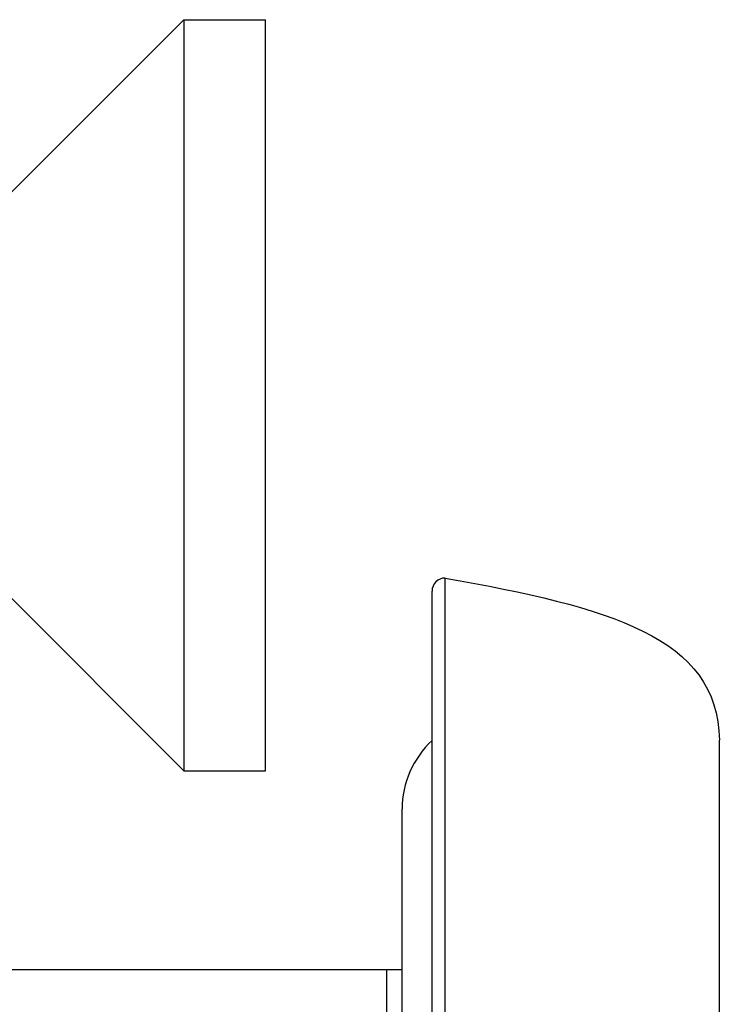
# Model space of a CAD drawing. Extents: x 0 to 1170, y 0 to 805.
# Drawn here: x 253 to 264, y 507 to 522 of the extents above; entities that cross this region are included whole.
import ezdxf

# ---------------------------------------------------------------- set-up
doc = ezdxf.new("R2010")
doc.units = 0
doc.header["$MEASUREMENT"] = 0
doc.layers.add('1_外観図', color=7, linetype='CONTINUOUS')
doc.layers.add('3_取付金具', color=4, linetype='CONTINUOUS')

msp = doc.modelspace()

# ---------------------------------------------------------------- linework, layer by layer
at = {"layer": '1_外観図', "color": 7, "linetype": 'Continuous'}
for p, q in [((259.99, 329.497), (259.99, 513.497)), ((259.79, 329.697), (259.79, 513.297)), ((264.19, 331.982), (264.19, 511.006)), ((259.331, 333.037), (259.331, 509.957)), ((259.331, 507.497), (248.29, 507.497))]:
    msp.add_line(p, q, dxfattribs=at)
at = {"layer": '1_外観図', "color": 9, "linetype": 'Continuous'}
for p, q in [((264.19, 511.006), (264.19, 511.014)), ((259.09, 507.497), (259.09, 506.497))]:
    msp.add_line(p, q, dxfattribs=at)
at = {"layer": '1_外観図', "color": 7, "linetype": 'Continuous'}
for centre, radius, start in [((259.99, 513.297), 0.2, 90), ((260.77, 509.957), 1.438, 132.945)]:
    msp.add_arc(centre, radius, start, 180, dxfattribs=at)
msp.add_open_spline([(259.99, 513.497), (262.481, 513.054), (264.177, 512.6), (264.19, 511.014)], degree=3, dxfattribs=at)
at = {"layer": '3_取付金具'}
for p, q in [((253.24, 519.297), (255.99, 522.047)), ((255.99, 522.047), (257.24, 522.047)), ((255.99, 522.047), (255.99, 510.547)), ((257.24, 510.547), (257.24, 522.047)), ((253.24, 513.297), (255.99, 510.547)), ((255.99, 510.547), (257.24, 510.547))]:
    msp.add_line(p, q, dxfattribs=at)

doc.saveas('drawing.dxf')
